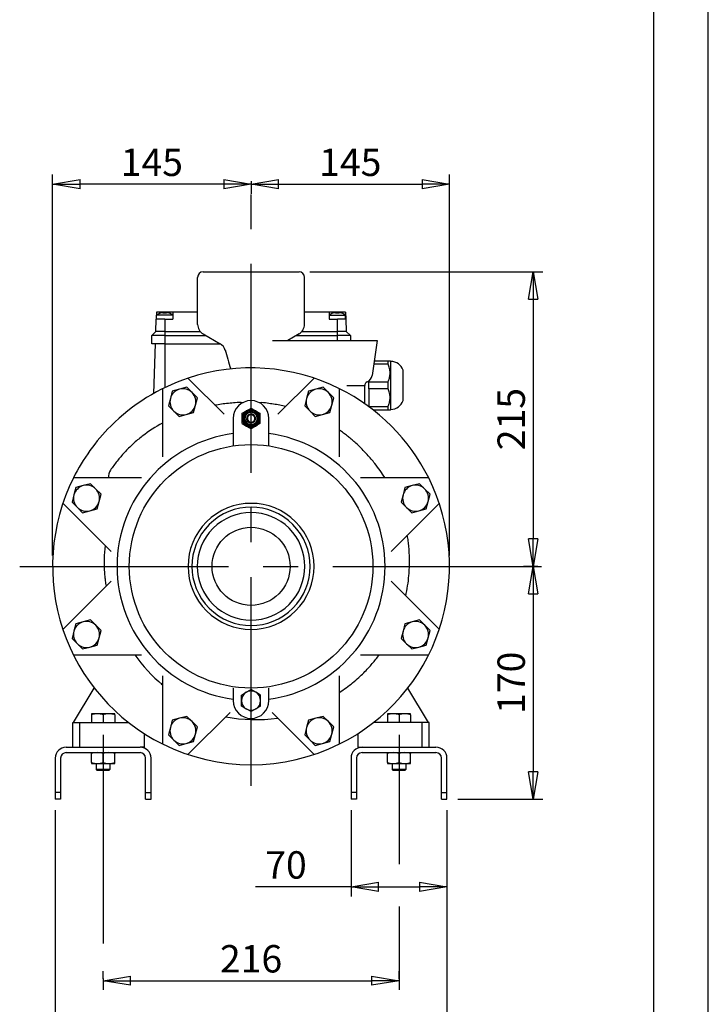
# Model space of a CAD drawing. Extents: x 0 to 210, y 0 to 297.
# Drawn here: x 147 to 210, y 117 to 207 of the extents above; entities that cross this region are included whole.
import ezdxf

# ---------------------------------------------------------------- set-up
doc = ezdxf.new("R2010")
doc.units = 0
doc.linetypes.add('CENTER2', pattern=[28.575, 19.05, -3.175, 3.175, -3.175])
doc.layers.get('0').update_dxf_attribs({"color": 3, "linetype": 'CONTINUOUS'})
doc.layers.get('DEFPOINTS').update_dxf_attribs({"linetype": 'CONTINUOUS'})
doc.layers.add('1', color=3, linetype='CONTINUOUS')
doc.styles.add('MIRCO', font='txt')
doc.dimstyles.new('MIRCO', dxfattribs={"dimtxt": 2.5, "dimasz": 2.5, "dimexe": 0.875, "dimexo": 1, "dimgap": 0.75, "dimtad": 1, "dimzin": 12, "dimtxsty": 'MIRCO', "dimblk": 'CLOSED', "dimcen": 0.09, "dimclrt": 7, "dimazin": 3, "dimtfac": 0.8, "dimtdec": 3, "dimtmove": 0, "dimatfit": 3, "dimtolj": 1})

# ---------------------------------------------------------------- blocks, each defined once
blk = doc.blocks.new('_CLOSED')
at = {"color": 0, "linetype": 'BYBLOCK'}
for p, q in [((-1, 0.166667), (0, 0)), ((-1, 0.166667), (-1, -0.166667)), ((0, 0), (-1, -0.166667)), ((0, 0), (-1, 0))]:
    blk.add_line(p, q, dxfattribs=at)
blk = doc.blocks.new('*D60')
at = {"layer": '1', "color": 0, "linetype": 'CONTINUOUS'}
for p, q in [((154.777, 119.612), (154.777, 120.31)), ((181.777, 119.612), (181.777, 120.31)), ((157.277, 119.435), (179.277, 119.435))]:
    blk.add_line(p, q, dxfattribs=at)
at = {"layer": 'DEFPOINTS', "color": 0}
for p in [(181.777, 119.435), (154.777, 118.612), (181.777, 118.612)]:
    blk.add_point(p, dxfattribs=at)
at = {"layer": '1', "color": 0, "xscale": 2.5, "yscale": 2.5, "zscale": 2.5, "rotation": 180}
blk.add_blockref('_CLOSED', (154.777, 119.435), dxfattribs=at)
at = {"layer": '1', "color": 0, "xscale": 2.5, "yscale": 2.5, "zscale": 2.5}
blk.add_blockref('_CLOSED', (181.777, 119.435), dxfattribs=at)
at = {"layer": '1', "color": 7, "insert": (168.277, 121.435), "char_height": 2.5, "attachment_point": 5, "style": 'MIRCO'}
blk.add_mtext('\\A1;216', dxfattribs=at)
blk = doc.blocks.new('*D61')
at = {"layer": '1', "color": 0, "linetype": 'CONTINUOUS'}
for p, q in [((177.402, 135), (177.402, 127.125)), ((186.152, 135), (186.152, 127.125)), ((177.402, 128), (168.69, 128)), ((179.902, 128), (183.652, 128))]:
    blk.add_line(p, q, dxfattribs=at)
at = {"layer": 'DEFPOINTS', "color": 0}
for p in [(177.402, 136), (186.152, 136), (186.152, 128)]:
    blk.add_point(p, dxfattribs=at)
at = {"layer": '1', "color": 0, "xscale": 2.5, "yscale": 2.5, "zscale": 2.5, "rotation": 180}
blk.add_blockref('_CLOSED', (177.402, 128), dxfattribs=at)
at = {"layer": '1', "color": 0, "xscale": 2.5, "yscale": 2.5, "zscale": 2.5}
blk.add_blockref('_CLOSED', (186.152, 128), dxfattribs=at)
at = {"layer": '1', "color": 7, "insert": (171.464, 130), "char_height": 2.5, "attachment_point": 5, "style": 'MIRCO'}
blk.add_mtext('\\A1;70', dxfattribs=at)
blk = doc.blocks.new('*D62')
at = {"layer": '1', "color": 0, "linetype": 'CONTINUOUS'}
for p, q in [((150.402, 135), (150.402, 109.924)), ((186.152, 135), (186.152, 109.924)), ((152.902, 110.799), (183.652, 110.799))]:
    blk.add_line(p, q, dxfattribs=at)
at = {"layer": 'DEFPOINTS', "color": 0}
for p in [(150.402, 136), (186.152, 136), (186.152, 110.799)]:
    blk.add_point(p, dxfattribs=at)
at = {"layer": '1', "color": 0, "xscale": 2.5, "yscale": 2.5, "zscale": 2.5, "rotation": 180}
blk.add_blockref('_CLOSED', (150.402, 110.799), dxfattribs=at)
at = {"layer": '1', "color": 0, "xscale": 2.5, "yscale": 2.5, "zscale": 2.5}
blk.add_blockref('_CLOSED', (186.152, 110.799), dxfattribs=at)
at = {"layer": '1', "color": 7, "insert": (168.277, 112.799), "char_height": 2.5, "attachment_point": 5, "style": 'MIRCO'}
blk.add_mtext('\\A1;286', dxfattribs=at)
blk = doc.blocks.new('*D63')
at = {"layer": '1', "color": 0, "linetype": 'CONTINUOUS'}
for p, q in [((194.454, 157.25), (193.138, 157.25)), ((194.013, 154.75), (194.013, 138.5)), ((187.152, 136), (194.888, 136))]:
    blk.add_line(p, q, dxfattribs=at)
at = {"layer": 'DEFPOINTS', "color": 0}
for p in [(195.454, 157.25), (186.152, 136), (194.013, 136)]:
    blk.add_point(p, dxfattribs=at)
at = {"layer": '1', "color": 0, "xscale": 2.5, "yscale": 2.5, "zscale": 2.5}
for p, rotation in [((194.013, 157.25), 90), ((194.013, 136), 270)]:
    blk.add_blockref('_CLOSED', p, dxfattribs=dict(at, rotation=rotation))
at = {"layer": '1', "color": 7, "insert": (192.013, 146.625), "char_height": 2.5, "attachment_point": 5, "rotation": 90, "style": 'MIRCO'}
blk.add_mtext('\\A1;170', dxfattribs=at)
blk = doc.blocks.new('*D64')
at = {"layer": '1', "color": 0, "linetype": 'CONTINUOUS'}
for p, q in [((173.652, 184.125), (194.888, 184.125)), ((194.013, 181.625), (194.013, 159.75)), ((194.454, 157.25), (193.138, 157.25))]:
    blk.add_line(p, q, dxfattribs=at)
at = {"layer": 'DEFPOINTS', "color": 0}
for p in [(172.652, 184.125), (194.013, 157.25), (195.454, 157.25)]:
    blk.add_point(p, dxfattribs=at)
at = {"layer": '1', "color": 0, "xscale": 2.5, "yscale": 2.5, "zscale": 2.5}
for p, rotation in [((194.013, 184.125), 90), ((194.013, 157.25), 270)]:
    blk.add_blockref('_CLOSED', p, dxfattribs=dict(at, rotation=rotation))
at = {"layer": '1', "color": 7, "insert": (192.013, 170.688), "char_height": 2.5, "attachment_point": 5, "rotation": 90, "style": 'MIRCO'}
blk.add_mtext('\\A1;215', dxfattribs=at)
blk = doc.blocks.new('*D65')
at = {"layer": '1', "color": 0, "linetype": 'CONTINUOUS'}
for p, q in [((150.167, 158.25), (150.167, 193)), ((168.277, 192.395), (168.277, 191.25)), ((165.777, 192.125), (152.667, 192.125))]:
    blk.add_line(p, q, dxfattribs=at)
at = {"layer": 'DEFPOINTS', "color": 0}
for p in [(168.277, 193.395), (150.167, 192.125), (150.167, 157.25)]:
    blk.add_point(p, dxfattribs=at)
at = {"layer": '1', "color": 0, "xscale": 2.5, "yscale": 2.5, "zscale": 2.5, "rotation": 180}
blk.add_blockref('_CLOSED', (150.167, 192.125), dxfattribs=at)
at = {"layer": '1', "color": 0, "xscale": 2.5, "yscale": 2.5, "zscale": 2.5}
blk.add_blockref('_CLOSED', (168.277, 192.125), dxfattribs=at)
at = {"layer": '1', "color": 7, "insert": (159.222, 194.125), "char_height": 2.5, "attachment_point": 5, "style": 'MIRCO'}
blk.add_mtext('\\A1;145', dxfattribs=at)
blk = doc.blocks.new('*D66')
at = {"layer": '1', "color": 0, "linetype": 'CONTINUOUS'}
for p, q in [((168.277, 192.395), (168.277, 191.25)), ((186.386, 158.25), (186.386, 193)), ((170.777, 192.125), (183.886, 192.125))]:
    blk.add_line(p, q, dxfattribs=at)
at = {"layer": 'DEFPOINTS', "color": 0}
for p in [(168.277, 193.395), (186.386, 192.125), (186.386, 157.25)]:
    blk.add_point(p, dxfattribs=at)
at = {"layer": '1', "color": 0, "xscale": 2.5, "yscale": 2.5, "zscale": 2.5, "rotation": 180}
blk.add_blockref('_CLOSED', (168.277, 192.125), dxfattribs=at)
at = {"layer": '1', "color": 0, "xscale": 2.5, "yscale": 2.5, "zscale": 2.5}
blk.add_blockref('_CLOSED', (186.386, 192.125), dxfattribs=at)
at = {"layer": '1', "color": 7, "insert": (177.331, 194.125), "char_height": 2.5, "attachment_point": 5, "style": 'MIRCO'}
blk.add_mtext('\\A1;145', dxfattribs=at)

msp = doc.modelspace()

# ---------------------------------------------------------------- linework, layer by layer
at = {"layer": '1', "color": 4, "linetype": 'CONTINUOUS'}
for p, q in [((210, 0), (210, 297)), ((177.0266, 173.7501), (178.6516, 173.7501)), ((152.6516, 140.7501), (152.6516, 143.0001)), ((183.9016, 140.7501), (183.9016, 143.0001)), ((150.9016, 136.6251), (150.4016, 136.6251)), ((158.6516, 136.6251), (159.1516, 136.6251)), ((177.9016, 136.6251), (177.4016, 136.6251)), ((185.6516, 136.6251), (186.1516, 136.6251))]:
    msp.add_line(p, q, dxfattribs=at)
at = {"layer": '1', "color": 6, "linetype": 'CONTINUOUS'}
msp.add_line((205, 292), (205, 5), dxfattribs=at)
at = {"layer": '1', "color": 1, "linetype": 'CENTER2'}
for p, q in [((168.2766, 137.2209), (168.2766, 193.3954)), ((147.1637, 157.2501), (195.4545, 157.2501)), ((154.7766, 141.8751), (154.7766, 118.6119)), ((181.7766, 141.8751), (181.7766, 130.074)), ((181.7766, 126.1937), (181.7766, 118.6119))]:
    msp.add_line(p, q, dxfattribs=at)
at = {"layer": '1', "color": 9, "linetype": 'CONTINUOUS'}
for p, q in [((163.4016, 179.3274), (163.4016, 183.6251)), ((163.9017, 184.1251), (172.6516, 184.1251)), ((173.1516, 179.3274), (173.1516, 183.6251)), ((159.5906, 178.689), (159.6298, 179.8126)), ((159.6516, 180.4376), (159.6298, 179.8126)), ((160.4016, 179.8126), (159.6298, 179.8126)), ((160.4016, 180.4376), (159.6516, 180.4376)), ((161.1516, 180.4376), (160.4016, 180.4376)), ((160.4016, 179.8126), (161.1516, 179.8126)), ((163.4016, 180.4376), (161.1516, 180.4376)), ((161.1516, 180.4376), (161.1516, 179.8126)), ((175.4016, 180.4376), (173.1516, 180.4376)), ((175.4016, 180.4376), (175.4016, 179.8126)), ((176.1516, 180.4376), (175.4016, 180.4376)), ((175.4016, 179.8126), (176.1516, 179.8126)), ((176.9016, 180.4376), (176.1516, 180.4376)), ((176.9234, 179.8126), (176.1516, 179.8126)), ((176.9016, 180.4376), (176.9234, 179.8126)), ((176.9234, 179.8126), (176.9627, 178.689)), ((159.2141, 178.3126), (159.5906, 178.689)), ((159.2141, 177.5626), (159.2141, 178.3126)), ((160.4016, 178.3126), (159.2141, 178.3126)), ((160.4016, 178.689), (159.5906, 178.689)), ((160.4016, 178.689), (163.6319, 178.689)), ((160.4016, 178.3126), (164.1594, 178.3126)), ((163.9016, 178.4614), (165.4541, 177.5651)), ((172.6516, 178.4614), (171.6361, 177.8751)), ((172.3938, 178.3126), (176.1516, 178.3126)), ((172.9213, 178.689), (176.1516, 178.689)), ((176.9627, 178.689), (176.1516, 178.689)), ((177.3391, 178.3126), (176.1516, 178.3126)), ((176.9627, 178.689), (177.3391, 178.3126)), ((177.3391, 178.3126), (177.3391, 177.8751)), ((160.4016, 177.5626), (159.2141, 177.5626)), ((159.5244, 177.5626), (159.3663, 173.0337)), ((160.4016, 177.5626), (165.4584, 177.5626)), ((170.2351, 177.8751), (177.0266, 177.8751)), ((177.0266, 177.8751), (179.7766, 177.8751)), ((179.7766, 177.8751), (179.3276, 174.6804)), ((162.5239, 174.4218), (162.5446, 174.4011)), ((165.8221, 171.1236), (162.5446, 174.4011)), ((174.0086, 174.4011), (170.7311, 171.1236)), ((174.0293, 174.4218), (174.0086, 174.4011)), ((160.2021, 173.4601), (160.2021, 173.4309)), ((160.2021, 173.4309), (160.2021, 167.2396)), ((176.3511, 173.4601), (176.3511, 173.4309)), ((176.3511, 167.2396), (176.3511, 173.4309)), ((178.6516, 172.112), (178.6516, 173.7501)), ((164.9693, 171.9768), (165.0105, 171.9842)), ((164.9717, 171.974), (164.9794, 171.9754)), ((166.6516, 170.7501), (166.6516, 168.2425)), ((169.9016, 168.2425), (169.9016, 170.7501)), ((152.0666, 165.3246), (152.0958, 165.3246)), ((158.2871, 165.3246), (152.0958, 165.3246)), ((184.4574, 165.3246), (178.2661, 165.3246)), ((184.4867, 165.3246), (184.4574, 165.3246)), ((151.1049, 163.0028), (151.1256, 162.9821)), ((151.1256, 162.9821), (155.5035, 158.6042)), ((181.0498, 158.6042), (185.4277, 162.9821)), ((185.4484, 163.0028), (185.4277, 162.9821)), ((155.5035, 155.896), (151.1256, 151.5181)), ((185.4277, 151.5181), (181.0498, 155.896)), ((151.1049, 151.4974), (151.1256, 151.5181)), ((185.4484, 151.4974), (185.4277, 151.5181)), ((152.0666, 149.1756), (152.0958, 149.1756)), ((152.0958, 149.1756), (158.2871, 149.1756)), ((178.2661, 149.1756), (184.4574, 149.1756)), ((184.4867, 149.1756), (184.4574, 149.1756)), ((160.2021, 147.2606), (160.2021, 141.0693)), ((176.3511, 141.0693), (176.3511, 147.2606)), ((152.081, 143.0001), (153.9665, 146.1265)), ((166.6516, 146.1215), (166.6516, 145.0001)), ((169.9016, 145.0001), (169.9016, 146.1215)), ((184.4722, 143.0001), (182.5868, 146.1265)), ((162.5446, 140.099), (166.3598, 143.9142)), ((170.1934, 143.9142), (174.0086, 140.099)), ((152.0266, 143.0001), (152.6516, 143.0001)), ((152.0266, 140.7501), (152.0266, 143.0001)), ((152.6516, 143.0001), (157.076, 143.0001)), ((183.9016, 143.0001), (179.4772, 143.0001)), ((184.5266, 143.0001), (183.9016, 143.0001)), ((184.5266, 140.7501), (184.5266, 143.0001)), ((158.5266, 141.9709), (158.5266, 140.7501)), ((178.0266, 141.9709), (178.0266, 140.7501)), ((151.4016, 140.7501), (158.1516, 140.7501)), ((151.4016, 140.2501), (158.1516, 140.2501)), ((158.5266, 140.7501), (158.1516, 140.7501)), ((160.2021, 141.0401), (160.2021, 141.0693)), ((176.3511, 141.0401), (176.3511, 141.0693)), ((178.0266, 140.7501), (178.4016, 140.7501)), ((178.4016, 140.7501), (185.1516, 140.7501)), ((178.4016, 140.2501), (185.1516, 140.2501)), ((150.4016, 139.7501), (150.4016, 136.6251)), ((150.9016, 139.7501), (150.9016, 136.6251)), ((158.6516, 136.6251), (158.6516, 139.7501)), ((159.1516, 136.6251), (159.1516, 139.7501)), ((162.5239, 140.0784), (162.5446, 140.099)), ((174.0293, 140.0784), (174.0086, 140.099)), ((177.4016, 139.7501), (177.4016, 136.6251)), ((177.9016, 139.7501), (177.9016, 136.6251)), ((185.6516, 136.6251), (185.6516, 139.7501)), ((186.1516, 136.6251), (186.1516, 139.7501)), ((150.4016, 136.6251), (150.4016, 136.0001)), ((150.9016, 136.6251), (150.9016, 136.0001)), ((158.6516, 136.0001), (158.6516, 136.6251)), ((159.1516, 136.0001), (159.1516, 136.6251)), ((177.4016, 136.6251), (177.4016, 136.0001)), ((177.9016, 136.6251), (177.9016, 136.0001)), ((185.6516, 136.0001), (185.6516, 136.6251)), ((186.1516, 136.0001), (186.1516, 136.6251)), ((150.9016, 136.0001), (150.4016, 136.0001)), ((158.6516, 136.0001), (159.1516, 136.0001)), ((177.9016, 136.0001), (177.4016, 136.0001)), ((185.6516, 136.0001), (186.1516, 136.0001))]:
    msp.add_line(p, q, dxfattribs=at)
at = {"layer": '1', "color": 134, "linetype": 'CONTINUOUS'}
for p, q in [((161.1516, 180.1876), (159.6516, 180.1876)), ((159.6516, 179.8126), (159.6516, 180.1876)), ((160, 180.3442), (159.9985, 180.3468)), ((160.3102, 180.3442), (160.286, 180.3908)), ((160.493, 180.3442), (160.5172, 180.3908)), ((160.8048, 180.3468), (160.8032, 180.3442)), ((175.4016, 180.1876), (176.9016, 180.1876)), ((175.75, 180.3442), (175.7485, 180.3468)), ((176.0602, 180.3442), (176.036, 180.3908)), ((176.243, 180.3442), (176.2672, 180.3908)), ((176.5548, 180.3468), (176.5532, 180.3442)), ((176.9016, 179.8126), (176.9016, 180.1876)), ((180.7766, 175.7036), (179.4714, 175.7036)), ((179.5154, 176.0167), (180.7766, 176.0167)), ((180.7766, 175.7036), (180.7766, 176.0167)), ((180.7766, 176.0167), (180.9641, 176.0167)), ((181.0266, 175.9542), (180.9641, 176.0167)), ((181.0266, 172.673), (181.0266, 175.9542)), ((181.0367, 175.9542), (181.0266, 175.9542)), ((182.1516, 173.075), (182.1516, 175.1502)), ((162.4129, 173.5876), (161.7507, 173.4102)), ((162.8977, 173.1028), (162.4129, 173.5876)), ((174.8501, 173.5876), (174.1879, 173.4102)), ((175.3349, 173.1028), (174.8501, 173.5876)), ((179.0266, 174.1788), (179.0266, 174.0798)), ((179.0266, 174.0798), (180.7766, 174.0798)), ((179.0266, 173.4536), (179.0266, 174.0798)), ((180.7766, 173.4536), (179.0266, 173.4536)), ((179.0266, 173.4536), (179.0266, 171.843)), ((180.7766, 173.4536), (180.7766, 174.0798)), ((160.911, 172.5705), (160.7335, 171.9082)), ((161.0884, 173.2327), (160.911, 172.5705)), ((161.7507, 173.4102), (161.0884, 173.2327)), ((163.3825, 172.618), (162.8977, 173.1028)), ((163.2051, 171.9558), (163.3825, 172.618)), ((173.3482, 172.5705), (173.1707, 171.9082)), ((173.5256, 173.2327), (173.3482, 172.5705)), ((174.1879, 173.4102), (173.5256, 173.2327)), ((175.8197, 172.618), (175.3349, 173.1028)), ((175.6423, 171.9558), (175.8197, 172.618)), ((181.0266, 171.5792), (181.0266, 172.673)), ((182.1516, 172.3833), (182.1516, 173.075)), ((160.7335, 171.9082), (161.2183, 171.4234)), ((163.0276, 171.2935), (163.2051, 171.9558)), ((167.8704, 171.4537), (168.2766, 171.6883)), ((168.2766, 171.6883), (168.6829, 171.4537)), ((173.1707, 171.9082), (173.6555, 171.4234)), ((175.4648, 171.2935), (175.6423, 171.9558)), ((179.0445, 171.8298), (180.7766, 171.8298)), ((180.7766, 171.5167), (180.7766, 171.8298)), ((161.2183, 171.4234), (161.7031, 170.9387)), ((161.7031, 170.9387), (162.3654, 171.1161)), ((162.3654, 171.1161), (163.0276, 171.2935)), ((167.4641, 171.2192), (167.8704, 171.4537)), ((167.4641, 170.7501), (167.4641, 171.2192)), ((167.4641, 170.281), (167.4641, 170.7501)), ((167.6522, 170.7222), (167.7057, 170.7807)), ((167.6588, 170.8445), (167.7227, 170.8915)), ((167.6588, 170.8445), (167.7057, 170.7807)), ((167.6891, 170.9632), (167.7609, 170.9968)), ((167.6891, 170.9632), (167.7227, 170.8915)), ((167.8189, 171.0927), (167.742, 171.0738)), ((167.742, 171.0738), (167.7609, 170.9968)), ((167.8154, 171.1719), (167.8945, 171.1754)), ((167.8189, 171.0927), (167.8154, 171.1719)), ((167.9065, 171.2537), (167.8945, 171.1754)), ((167.9065, 171.2537), (167.9849, 171.2418)), ((168.0119, 171.3163), (167.9849, 171.2418)), ((168.0119, 171.3163), (168.0864, 171.2892)), ((168.1274, 171.357), (168.0864, 171.2892)), ((168.1274, 171.357), (168.1952, 171.316)), ((168.2487, 171.3745), (168.1952, 171.316)), ((168.2487, 171.3745), (168.3072, 171.321)), ((168.371, 171.3679), (168.3072, 171.321)), ((168.371, 171.3679), (168.418, 171.3041)), ((168.4898, 171.3376), (168.418, 171.3041)), ((168.4898, 171.3376), (168.5233, 171.2658)), ((168.6003, 171.2848), (168.5233, 171.2658)), ((168.6192, 171.2078), (168.6003, 171.2848)), ((168.6192, 171.2078), (168.6984, 171.2113)), ((168.6829, 171.4537), (169.0891, 171.2192)), ((168.6984, 171.2113), (168.7019, 171.1322)), ((168.7803, 171.1202), (168.7019, 171.1322)), ((168.7803, 171.1202), (168.7683, 171.0419)), ((168.8428, 171.0148), (168.7683, 171.0419)), ((168.8428, 171.0148), (168.8158, 170.9403)), ((168.8836, 170.8993), (168.8158, 170.9403)), ((168.8836, 170.8993), (168.8425, 170.8315)), ((168.901, 170.778), (168.8425, 170.8315)), ((168.901, 170.778), (168.8475, 170.7195)), ((169.0891, 171.2192), (169.0891, 170.7501)), ((169.0891, 170.7501), (169.0891, 170.281)), ((173.6555, 171.4234), (174.1403, 170.9387)), ((174.1403, 170.9387), (174.8026, 171.1161)), ((174.8026, 171.1161), (175.4648, 171.2935)), ((180.7766, 171.5167), (179.456, 171.5167)), ((181.0266, 171.5792), (180.9641, 171.5167)), ((181.0367, 171.5792), (181.0266, 171.5792)), ((167.4641, 170.281), (167.8704, 170.0465)), ((167.6522, 170.7222), (167.7107, 170.6687)), ((167.6697, 170.6009), (167.7107, 170.6687)), ((167.6697, 170.6009), (167.7375, 170.5599)), ((167.7105, 170.4854), (167.7375, 170.5599)), ((167.7105, 170.4854), (167.785, 170.4583)), ((167.773, 170.38), (167.785, 170.4583)), ((167.773, 170.38), (167.8513, 170.368)), ((167.8549, 170.2889), (167.8513, 170.368)), ((167.934, 170.2924), (167.8549, 170.2889)), ((167.8704, 170.0465), (168.2766, 169.8119)), ((167.934, 170.2924), (167.953, 170.2154)), ((167.953, 170.2154), (168.0299, 170.2344)), ((168.0635, 170.1626), (168.0299, 170.2344)), ((168.0635, 170.1626), (168.1353, 170.1961)), ((168.1822, 170.1323), (168.1353, 170.1961)), ((168.1822, 170.1323), (168.2461, 170.1792)), ((168.3045, 170.1257), (168.2461, 170.1792)), ((168.6829, 170.0465), (168.2766, 169.8119)), ((168.3045, 170.1257), (168.358, 170.1842)), ((168.4258, 170.1432), (168.358, 170.1842)), ((168.4258, 170.1432), (168.4669, 170.211)), ((168.5414, 170.1839), (168.4669, 170.211)), ((168.5414, 170.1839), (168.5684, 170.2584)), ((168.6467, 170.2465), (168.5684, 170.2584)), ((168.6467, 170.2465), (168.6587, 170.3248)), ((168.7379, 170.3283), (168.6587, 170.3248)), ((169.0891, 170.281), (168.6829, 170.0465)), ((168.7343, 170.4075), (168.8113, 170.4264)), ((168.7343, 170.4075), (168.7379, 170.3283)), ((168.8642, 170.537), (168.7924, 170.5034)), ((168.8113, 170.4264), (168.7924, 170.5034)), ((168.8944, 170.6557), (168.8306, 170.6087)), ((168.8642, 170.537), (168.8306, 170.6087)), ((168.8944, 170.6557), (168.8475, 170.7195)), ((152.9562, 164.6157), (152.294, 164.4383)), ((153.6185, 164.7932), (152.9562, 164.6157)), ((154.1033, 164.3084), (153.6185, 164.7932)), ((182.9823, 164.6157), (182.3201, 164.4383)), ((183.6446, 164.7932), (182.9823, 164.6157)), ((184.1294, 164.3084), (183.6446, 164.7932)), ((152.1165, 163.7761), (151.9391, 163.1138)), ((152.294, 164.4383), (152.1165, 163.7761)), ((154.5881, 163.8236), (154.1033, 164.3084)), ((154.4106, 163.1614), (154.5881, 163.8236)), ((182.1426, 163.7761), (181.9652, 163.1138)), ((182.3201, 164.4383), (182.1426, 163.7761)), ((184.6141, 163.8236), (184.1294, 164.3084)), ((184.4367, 163.1614), (184.6141, 163.8236)), ((151.9391, 163.1138), (152.4239, 162.629)), ((154.2332, 162.4991), (154.4106, 163.1614)), ((181.9652, 163.1138), (182.45, 162.629)), ((184.2593, 162.4991), (184.4367, 163.1614)), ((152.4239, 162.629), (152.9087, 162.1442)), ((152.9087, 162.1442), (153.5709, 162.3217)), ((153.5709, 162.3217), (154.2332, 162.4991)), ((182.45, 162.629), (182.9348, 162.1442)), ((182.9348, 162.1442), (183.597, 162.3217)), ((183.597, 162.3217), (184.2593, 162.4991)), ((152.294, 152.0011), (152.1165, 151.3388)), ((152.9562, 152.1785), (152.294, 152.0011)), ((153.6185, 152.356), (152.9562, 152.1785)), ((154.1033, 151.8712), (153.6185, 152.356)), ((154.5881, 151.3864), (154.1033, 151.8712)), ((182.3201, 152.0011), (182.1426, 151.3388)), ((182.9823, 152.1785), (182.3201, 152.0011)), ((183.6446, 152.356), (182.9823, 152.1785)), ((184.1294, 151.8712), (183.6446, 152.356)), ((184.6141, 151.3864), (184.1294, 151.8712)), ((152.1165, 151.3388), (151.9391, 150.6766)), ((154.4106, 150.7241), (154.5881, 151.3864)), ((182.1426, 151.3388), (181.9652, 150.6766)), ((184.4367, 150.7241), (184.6141, 151.3864)), ((151.9391, 150.6766), (152.4239, 150.1918)), ((152.4239, 150.1918), (152.9087, 149.707)), ((154.2332, 150.0619), (154.4106, 150.7241)), ((181.9652, 150.6766), (182.45, 150.1918)), ((182.45, 150.1918), (182.9348, 149.707)), ((184.2593, 150.0619), (184.4367, 150.7241)), ((152.9087, 149.707), (153.5709, 149.8845)), ((153.5709, 149.8845), (154.2332, 150.0619)), ((182.9348, 149.707), (183.597, 149.8845)), ((183.597, 149.8845), (184.2593, 150.0619)), ((167.4016, 145.5053), (167.8391, 145.7579)), ((167.8391, 145.7579), (168.2766, 146.0105)), ((168.7141, 145.7579), (168.2766, 146.0105)), ((169.1516, 145.5053), (168.7141, 145.7579)), ((167.4016, 145.0001), (167.4016, 145.5053)), ((167.4016, 144.4949), (167.4016, 145.0001)), ((169.1516, 145.0001), (169.1516, 145.5053)), ((169.1516, 144.4949), (169.1516, 145.0001)), ((154.2454, 143.8001), (153.7141, 143.8001)), ((155.3079, 143.8001), (154.2454, 143.8001)), ((155.8391, 143.8001), (155.3079, 143.8001)), ((155.8391, 143.7052), (155.8391, 143.8001)), ((167.8391, 144.2423), (167.4016, 144.4949)), ((168.2766, 143.9897), (167.8391, 144.2423)), ((168.7141, 144.2423), (168.2766, 143.9897)), ((169.1516, 144.4949), (168.7141, 144.2423)), ((181.2454, 143.8001), (180.7141, 143.8001)), ((182.3079, 143.8001), (181.2454, 143.8001)), ((182.8391, 143.8001), (182.3079, 143.8001)), ((182.8391, 143.7052), (182.8391, 143.8001)), ((153.7141, 143.7052), (153.7141, 143.0001)), ((154.7766, 143.7052), (154.7766, 143.0001)), ((155.8391, 143.7052), (155.8391, 143.0001)), ((161.0884, 143.2066), (160.911, 142.5444)), ((161.7507, 143.3841), (161.0884, 143.2066)), ((162.4129, 143.5615), (161.7507, 143.3841)), ((162.8977, 143.0767), (162.4129, 143.5615)), ((163.3825, 142.5919), (162.8977, 143.0767)), ((173.5256, 143.2066), (173.3482, 142.5444)), ((174.1879, 143.3841), (173.5256, 143.2066)), ((174.8501, 143.5615), (174.1879, 143.3841)), ((175.3349, 143.0767), (174.8501, 143.5615)), ((175.8197, 142.5919), (175.3349, 143.0767)), ((180.7141, 143.7052), (180.7141, 143.0001)), ((181.7766, 143.7052), (181.7766, 143.0001)), ((182.8391, 143.7052), (182.8391, 143.0001)), ((160.911, 142.5444), (160.7335, 141.8822)), ((163.2051, 141.9297), (163.3825, 142.5919)), ((173.3482, 142.5444), (173.1707, 141.8822)), ((175.6423, 141.9297), (175.8197, 142.5919)), ((160.7335, 141.8822), (161.2183, 141.3974)), ((161.2183, 141.3974), (161.7031, 140.9126)), ((161.7031, 140.9126), (162.3654, 141.09)), ((162.3654, 141.09), (163.0276, 141.2675)), ((163.0276, 141.2675), (163.2051, 141.9297)), ((173.1707, 141.8822), (173.6555, 141.3974)), ((173.6555, 141.3974), (174.1403, 140.9126)), ((174.1403, 140.9126), (174.8026, 141.09)), ((174.8026, 141.09), (175.4648, 141.2675)), ((175.4648, 141.2675), (175.6423, 141.9297)), ((153.7141, 140.1552), (153.7141, 140.2501)), ((180.7141, 140.1552), (180.7141, 140.2501)), ((153.7141, 139.345), (153.7141, 140.1552)), ((153.7141, 139.345), (153.7141, 139.2501)), ((154.7766, 139.345), (154.7766, 140.1552)), ((155.8391, 139.345), (155.8391, 140.1552)), ((155.8391, 139.2501), (155.8391, 139.345)), ((180.7141, 139.345), (180.7141, 140.1552)), ((180.7141, 139.345), (180.7141, 139.2501)), ((181.7766, 139.345), (181.7766, 140.1552)), ((182.8391, 139.345), (182.8391, 140.1552)), ((182.8391, 139.2501), (182.8391, 139.345)), ((153.7141, 139.2501), (154.2454, 139.2501)), ((154.1516, 139.2501), (154.1516, 138.7188)), ((154.4641, 138.7188), (154.1516, 138.7188)), ((154.2454, 138.6251), (154.1517, 138.7188)), ((154.2454, 139.2501), (155.3079, 139.2501)), ((154.511, 138.6251), (154.2454, 138.6251)), ((155.4016, 138.7188), (154.4641, 138.7188)), ((155.3079, 138.6251), (154.511, 138.6251)), ((155.3079, 139.2501), (155.8391, 139.2501)), ((155.3079, 138.6251), (155.4016, 138.7188)), ((155.4016, 139.2501), (155.4016, 138.7188)), ((180.7141, 139.2501), (181.2454, 139.2501)), ((181.1516, 139.2501), (181.1516, 138.7188)), ((181.4641, 138.7188), (181.1516, 138.7188)), ((181.2454, 138.6251), (181.1517, 138.7188)), ((181.2454, 139.2501), (182.3079, 139.2501)), ((181.511, 138.6251), (181.2454, 138.6251)), ((182.4016, 138.7188), (181.4641, 138.7188)), ((182.3079, 138.6251), (181.511, 138.6251)), ((182.3079, 139.2501), (182.8391, 139.2501)), ((182.3079, 138.6251), (182.4016, 138.7188)), ((182.4016, 139.2501), (182.4016, 138.7188))]:
    msp.add_line(p, q, dxfattribs=at)
at = {"layer": '1', "color": 3, "linetype": 'CONTINUOUS'}
for p, q in [((160.4016, 180.4376), (160.4016, 180.3468)), ((160.4016, 179.8126), (160.4016, 178.689)), ((176.1516, 180.4376), (176.1516, 180.3468)), ((176.1516, 178.689), (176.1516, 179.8126)), ((160.4016, 178.689), (160.4016, 178.3126)), ((160.4016, 178.3126), (160.4016, 177.5626)), ((176.1516, 178.3126), (176.1516, 178.689)), ((176.1516, 177.8751), (176.1516, 178.3126)), ((160.4016, 177.5626), (160.4016, 173.5749))]:
    msp.add_line(p, q, dxfattribs=at)
at = {"layer": '1', "color": 4, "linetype": 'CONTINUOUS'}
msp.add_circle((168.2766, 157.2501), 11.1119, dxfattribs=at)
at = {"layer": '1', "color": 9, "linetype": 'CONTINUOUS'}
msp.add_circle((168.2766, 157.2501), 3.5625, dxfattribs=at)
for centre, radius, start, end in [((163.9017, 183.625), 0.5001, 90.100333, 179.990524), ((172.6515, 183.625), 0.5001, 0.009476, 89.899667), ((164.4015, 179.3274), 0.9999, 179.995904, 240.004096), ((172.1517, 179.3274), 0.9999, 299.995904, 0.004096), ((164.9542, 176.6992), 0.9999, 14.568956, 60.003468), ((189.6932, 183.1236), 24.5584, 194.390231, 198.62615), ((168.2766, 157.2501), 18.1097, 63.521382, 108.521383), ((168.2766, 157.2501), 18.1097, 108.521382, 135), ((178.585, 174.7847), 0.7499, 293.113325, 352.004085), ((168.2766, 157.2501), 18.1097, 26.478617, 63.521383), ((179.0278, 173.7493), 0.3762, 113.23593, 179.881201), ((168.2766, 170.7501), 1.625, 0, 180), ((168.2766, 157.2501), 18.1097, 135, 153.521383), ((156.4011, 165.4056), 1.1254, 146.665014, 184.133117), ((168.2766, 157.2501), 18.1097, 153.521383, 198.521383), ((168.2766, 157.2501), 18.1097, 341.478617, 26.478617), ((168.2766, 157.2501), 5.75, 315, 135), ((168.2766, 157.2501), 5.75, 135, 315), ((168.2766, 157.2501), 18.1097, 198.521383, 243.521383), ((168.2766, 157.2501), 18.1097, 296.478617, 341.478618), ((169.464, 157.5686), 14.4813, 215.421267, 230.240201), ((160.5919, 147.0867), 0.7558, 221.712907, 238.956405), ((168.2766, 145.0001), 1.625, 180, 360), ((168.6621, 157.6878), 14.4285, 259.206641, 278.132584), ((151.4016, 139.7501), 1, 90, 180), ((151.4016, 139.7501), 0.5, 90, 180), ((158.1516, 139.7501), 1, 360, 90), ((158.1516, 139.7501), 0.5, 0, 90), ((168.2766, 157.2501), 18.1097, 243.521383, 296.478618), ((178.4016, 139.7501), 1, 90, 180), ((178.4016, 139.7501), 0.5, 90, 180), ((185.1516, 139.7501), 1, 360, 90), ((185.1516, 139.7501), 0.5, 0, 90)]:
    msp.add_arc(centre, radius, start, end, dxfattribs=at)
at = {"layer": '1', "color": 134, "linetype": 'CONTINUOUS'}
for centre, radius, start, end in [((160.4017, 179.0111), 1.3953, 106.797225, 122.519449), ((160.3896, 179.0166), 1.3836, 96.649382, 106.355517), ((160.4016, 178.7789), 1.5679, 86.656956, 93.343046), ((160.4136, 179.0166), 1.3836, 73.64446, 83.350645), ((160.4015, 179.0111), 1.3953, 57.480551, 73.202772), ((176.1517, 179.0111), 1.3953, 106.797225, 122.519449), ((176.1396, 179.0166), 1.3836, 96.649382, 106.355517), ((176.1516, 178.7789), 1.5679, 86.656956, 93.343046), ((176.1636, 179.0166), 1.3836, 73.64446, 83.350645), ((176.1515, 179.0111), 1.3953, 57.480551, 73.202772), ((181.0368, 174.7794), 1.1748, 18.398016, 90.006147), ((162.058, 172.2631), 1.1875, 45, 105), ((174.4952, 172.2631), 1.1875, 45, 105), ((162.058, 172.2631), 1.1875, 165, 225), ((162.058, 172.2631), 1.1875, 105, 165), ((162.058, 172.2631), 1.1875, 345, 45), ((174.4952, 172.2631), 1.1875, 165, 225), ((174.4952, 172.2631), 1.1875, 105, 165), ((174.4952, 172.2631), 1.1875, 345, 45), ((162.058, 172.2631), 1.1875, 285, 345), ((174.4952, 172.2631), 1.1875, 285, 345), ((181.0368, 172.7541), 1.1748, 269.993854, 341.601916), ((162.058, 172.2631), 1.1875, 225, 285), ((168.2766, 170.7501), 0.8125, 120, 180), ((168.2766, 170.7501), 0.8125, 180, 240), ((168.2766, 170.7501), 0.7552, 60, 240), ((168.2766, 170.7501), 0.7191, 60, 240), ((168.2766, 170.7501), 0.608, 172.935782, 180.935205), ((168.2766, 170.7501), 0.608, 161.685782, 169.685205), ((168.2766, 170.7501), 0.608, 150.435782, 158.435205), ((168.2766, 170.7501), 0.5625, 143.185493, 323.185493), ((168.2766, 170.7501), 0.608, 143.185493, 147.185205), ((168.2766, 170.7501), 0.608, 139.185782, 143.185493), ((168.2766, 170.7501), 0.5625, 323.185493, 143.185493), ((168.2766, 170.7501), 0.608, 127.935782, 135.935205), ((168.2766, 170.7501), 0.8125, 60, 120), ((168.2766, 170.7501), 0.4063, 143.185493, 323.185493), ((168.2766, 170.7501), 0.7552, 240, 60), ((168.2766, 170.7501), 0.7191, 240, 60), ((168.2766, 170.7501), 0.608, 116.685782, 124.685205), ((168.2766, 170.7501), 0.3438, 143.185493, 323.185493), ((168.2766, 170.7501), 0.4063, 323.185493, 143.185493), ((168.2766, 170.7501), 0.3438, 323.185493, 143.185493), ((168.2766, 170.7501), 0.608, 105.435782, 113.435205), ((168.2766, 170.7501), 0.608, 94.185782, 102.185205), ((168.2766, 170.7501), 0.608, 82.935782, 90.935205), ((168.2766, 170.7501), 0.608, 71.685782, 79.685205), ((168.2766, 170.7501), 0.608, 60.435782, 68.435205), ((168.2766, 170.7501), 0.608, 49.185782, 57.185205), ((168.2766, 170.7501), 0.8125, 0, 60), ((168.2766, 170.7501), 0.8125, 300, 0), ((168.2766, 170.7501), 0.608, 37.935782, 45.935205), ((168.2766, 170.7501), 0.608, 26.685782, 34.685205), ((168.2766, 170.7501), 0.608, 15.435782, 23.435205), ((168.2766, 170.7501), 0.608, 4.185782, 12.185205), ((168.2766, 170.7501), 0.608, 352.935782, 0.935205), ((174.4952, 172.2631), 1.1875, 225, 285), ((168.2766, 170.7501), 0.608, 184.185782, 192.185205), ((168.2766, 170.7501), 0.608, 195.435782, 203.435205), ((168.2766, 170.7501), 0.608, 206.685782, 214.685205), ((168.2766, 170.7501), 0.608, 217.935782, 225.935205), ((168.2766, 170.7501), 0.8125, 240, 300), ((168.2766, 170.7501), 0.608, 229.185782, 237.185205), ((168.2766, 170.7501), 0.608, 240.435782, 248.435205), ((168.2766, 170.7501), 0.608, 251.685782, 259.685205), ((168.2766, 170.7501), 0.608, 262.935782, 270.935205), ((168.2766, 170.7501), 0.608, 274.185782, 282.185205), ((168.2766, 170.7501), 0.608, 285.435782, 293.435205), ((168.2766, 170.7501), 0.608, 296.685782, 304.685205), ((168.2766, 170.7501), 0.608, 307.935782, 315.935205), ((168.2766, 170.7501), 0.608, 319.185782, 327.185205), ((168.2766, 170.7501), 0.608, 330.435782, 338.435205), ((168.2766, 170.7501), 0.608, 341.685782, 349.685205), ((153.2636, 163.4687), 1.1875, 105, 165), ((153.2636, 163.4687), 1.1875, 45, 105), ((183.2897, 163.4687), 1.1875, 105, 165), ((183.2897, 163.4687), 1.1875, 45, 105), ((153.2636, 163.4687), 1.1875, 165, 225), ((153.2636, 163.4687), 1.1875, 345, 45), ((183.2897, 163.4687), 1.1875, 165, 225), ((183.2897, 163.4687), 1.1875, 345, 45), ((153.2636, 163.4687), 1.1875, 285, 345), ((183.2897, 163.4687), 1.1875, 285, 345), ((153.2636, 163.4687), 1.1875, 225, 285), ((183.2897, 163.4687), 1.1875, 225, 285), ((153.2636, 151.0315), 1.1875, 105, 165), ((153.2636, 151.0315), 1.1875, 45, 105), ((153.2636, 151.0315), 1.1875, 345, 45), ((183.2897, 151.0315), 1.1875, 105, 165), ((183.2897, 151.0315), 1.1875, 45, 105), ((183.2897, 151.0315), 1.1875, 345, 45), ((153.2636, 151.0315), 1.1875, 165, 225), ((183.2897, 151.0315), 1.1875, 165, 225), ((153.2636, 151.0315), 1.1875, 225, 285), ((153.2636, 151.0315), 1.1875, 285, 345), ((183.2897, 151.0315), 1.1875, 225, 285), ((183.2897, 151.0315), 1.1875, 285, 345), ((168.2766, 145.0001), 0.875, 120, 180), ((168.2766, 145.0001), 0.875, 90, 120), ((168.2766, 145.0001), 0.875, 60, 90), ((168.2766, 145.0001), 0.875, 360, 60), ((168.2766, 145.0001), 0.875, 180, 240), ((168.2766, 145.0001), 0.875, 300, 360), ((154.2684, 142.1369), 1.6634, 90.792358, 109.463799), ((154.2223, 142.1367), 1.6636, 70.537428, 89.206414), ((155.3309, 142.1369), 1.6634, 90.792458, 109.4637), ((155.2849, 142.1369), 1.6634, 70.536189, 89.207653), ((168.2766, 145.0001), 0.875, 240, 300), ((181.2684, 142.1369), 1.6634, 90.792358, 109.463799), ((181.2223, 142.1367), 1.6636, 70.537428, 89.206414), ((182.3309, 142.1369), 1.6634, 90.792458, 109.4637), ((182.2849, 142.1369), 1.6634, 70.536189, 89.207653), ((162.058, 142.2371), 1.1875, 105, 165), ((162.058, 142.2371), 1.1875, 45, 105), ((162.058, 142.2371), 1.1875, 345, 45), ((174.4952, 142.2371), 1.1875, 105, 165), ((174.4952, 142.2371), 1.1875, 45, 105), ((174.4952, 142.2371), 1.1875, 345, 45), ((162.058, 142.2371), 1.1875, 165, 225), ((174.4952, 142.2371), 1.1875, 165, 225), ((162.058, 142.2371), 1.1875, 225, 285), ((162.058, 142.2371), 1.1875, 285, 345), ((174.4952, 142.2371), 1.1875, 225, 285), ((174.4952, 142.2371), 1.1875, 285, 345), ((154.2684, 138.5867), 1.6635, 90.793318, 109.462839), ((154.2224, 138.5868), 1.6634, 70.536649, 89.207193), ((155.3309, 138.5867), 1.6635, 90.793318, 109.46284), ((155.2849, 138.5868), 1.6634, 70.536649, 89.207193), ((181.2684, 138.5867), 1.6635, 90.793318, 109.462839), ((181.2224, 138.5868), 1.6634, 70.536649, 89.207193), ((182.3309, 138.5867), 1.6635, 90.793318, 109.46284), ((182.2849, 138.5868), 1.6634, 70.536649, 89.207193), ((154.2684, 140.9135), 1.6635, 250.537161, 269.206682), ((154.2224, 140.9134), 1.6634, 270.792807, 289.463351), ((155.3309, 140.9135), 1.6635, 250.53716, 269.206682), ((155.2849, 140.9134), 1.6634, 270.792807, 289.463351), ((181.2684, 140.9135), 1.6635, 250.537161, 269.206682), ((181.2224, 140.9134), 1.6634, 270.792807, 289.463351), ((182.3309, 140.9135), 1.6635, 250.53716, 269.206682), ((182.2849, 140.9134), 1.6634, 270.792807, 289.463351)]:
    msp.add_arc(centre, radius, start, end, dxfattribs=at)
at = {"layer": '1', "color": 4, "linetype": 'CONTINUOUS'}
for radius, start, end in [(12.2334, 97.633332, 262.366668), (12.2334, 277.633329, 82.366671), (5.3985, 315, 135), (4.9101, 315, 135), (5.3985, 135, 315), (4.9101, 135, 315)]:
    msp.add_arc((168.2766, 157.2501), radius, start, end, dxfattribs=at)
at = {"layer": '1', "color": 134, "linetype": 'CONTINUOUS'}
for points, knots in [([(160.2294, 180.3908), (160.2313, 180.3911), (160.2366, 180.3916), (160.2459, 180.3925), (160.2571, 180.3933), (160.2679, 180.3936), (160.2766, 180.3933), (160.2822, 180.3926), (160.285, 180.3917), (160.2858, 180.3911), (160.286, 180.3908)], [0, 0, 0, 0, 0.04476637, 0.12913666, 0.23219449, 0.34454233, 0.45680397, 0.55972962, 0.64396676, 0.69516087, 0.69516087, 0.69516087, 0.69516087]), ([(160.5172, 180.3908), (160.5174, 180.3911), (160.5182, 180.3916), (160.5207, 180.3925), (160.5263, 180.3933), (160.5348, 180.3936), (160.5454, 180.3933), (160.5566, 180.3926), (160.5662, 180.3917), (160.5717, 180.3911), (160.5738, 180.3908)], [0, 0, 0, 0, 0.04476637, 0.12913666, 0.23219449, 0.34454233, 0.45680397, 0.55972962, 0.64396676, 0.69516088, 0.69516088, 0.69516088, 0.69516088]), ([(175.9794, 180.3908), (175.9813, 180.3911), (175.9866, 180.3916), (175.9959, 180.3925), (176.0071, 180.3933), (176.0179, 180.3936), (176.0266, 180.3933), (176.0322, 180.3926), (176.035, 180.3917), (176.0358, 180.3911), (176.036, 180.3908)], [0, 0, 0, 0, 0.04476637, 0.12913666, 0.23219449, 0.34454233, 0.45680397, 0.55972962, 0.64396676, 0.69516087, 0.69516087, 0.69516087, 0.69516087]), ([(176.2672, 180.3908), (176.2674, 180.3911), (176.2682, 180.3916), (176.2707, 180.3925), (176.2763, 180.3933), (176.2848, 180.3936), (176.2954, 180.3933), (176.3066, 180.3926), (176.3162, 180.3917), (176.3217, 180.3911), (176.3238, 180.3908)], [0, 0, 0, 0, 0.04476637, 0.12913666, 0.23219449, 0.34454233, 0.45680397, 0.55972962, 0.64396676, 0.69516088, 0.69516088, 0.69516088, 0.69516088]), ([(180.7766, 174.0798), (180.792, 174.1146), (180.8515, 174.2561), (180.9169, 174.4631), (180.958, 174.7079), (180.9686, 174.9147), (180.9526, 175.1215), (180.9002, 175.3889), (180.8321, 175.5786), (180.7766, 175.7036)], [0, 0, 0, 0, 1.0313925, 4.1737377, 5.9335329, 7.877886, 9.9019712, 11.6689836, 15.3851661, 15.3851661, 15.3851661, 15.3851661]), ([(180.7766, 171.8298), (180.792, 171.8646), (180.8515, 172.0061), (180.9169, 172.2131), (180.958, 172.4579), (180.9686, 172.6647), (180.9526, 172.8715), (180.9002, 173.1389), (180.8321, 173.3286), (180.7766, 173.4536)], [0, 0, 0, 0, 1.0313925, 4.1737377, 5.9335329, 7.877886, 9.9019712, 11.6689836, 15.3851661, 15.3851661, 15.3851661, 15.3851661]), ([(180.9641, 171.5167), (180.9641, 171.5167), (180.9636, 171.5167), (180.9526, 171.5167), (180.9002, 171.5167), (180.8321, 171.5167), (180.7766, 171.5167)], [7.692583, 7.692583, 7.692583, 7.692583, 7.877886, 9.9019712, 11.6689836, 15.3851661, 15.3851661, 15.3851661, 15.3851661]), ([(153.7141, 143.8001), (153.7141, 143.8001), (153.7141, 143.7956), (153.7141, 143.7695), (153.7141, 143.7333), (153.7141, 143.7052)], [0, 0, 0, 0, 1.2369851, 2.5516941, 4.9826435, 4.9826435, 4.9826435, 4.9826435]), ([(180.7141, 143.8001), (180.7141, 143.8001), (180.7141, 143.7956), (180.7141, 143.7695), (180.7141, 143.7333), (180.7141, 143.7052)], [0, 0, 0, 0, 1.2369851, 2.5516941, 4.9826435, 4.9826435, 4.9826435, 4.9826435]), ([(155.8391, 140.2501), (155.8391, 140.2501), (155.8391, 140.244), (155.8391, 140.214), (155.8391, 140.1789), (155.8391, 140.1552)], [0, 0, 0, 0, 1.4618624, 2.9293421, 4.9826402, 4.9826402, 4.9826402, 4.9826402]), ([(182.8391, 140.2501), (182.8391, 140.2501), (182.8391, 140.244), (182.8391, 140.214), (182.8391, 140.1789), (182.8391, 140.1552)], [0, 0, 0, 0, 1.4618624, 2.9293421, 4.9826402, 4.9826402, 4.9826402, 4.9826402])]:
    msp.add_open_spline(points, degree=3, knots=knots, dxfattribs=at)
at = {"layer": '1', "color": 9, "linetype": 'CONTINUOUS'}
for points, knots in [([(164.9691, 171.9767), (165.1736, 172.0136), (165.5837, 172.0787), (166.2017, 172.1583), (166.8647, 172.1997), (167.3239, 172.263), (167.5735, 172.2151)], [0, 0, 0, 0, 4.9879352, 9.9669071, 14.9370908, 20.9645457, 20.9645457, 20.9645457, 20.9645457]), ([(171.4475, 171.8401), (171.262, 171.8831), (170.889, 171.9612), (170.3253, 172.0624), (169.7147, 172.1297), (169.292, 172.2141), (169.0574, 172.1752)], [0, 0, 0, 0, 4.5707781, 9.1463753, 13.7272189, 19.3503058, 19.3503058, 19.3503058, 19.3503058]), ([(160.2022, 170.3295), (159.555, 169.9792), (158.6223, 169.3775), (157.4924, 168.4295), (156.8483, 167.7883), (156.3788, 167.2555), (156.0533, 166.8593), (155.7544, 166.4444), (155.5411, 166.1747), (155.4609, 166.024)], [0, 0, 0, 0, 17.6805725, 26.5258208, 35.3694036, 39.4686555, 43.5669242, 47.6641809, 51.7604852, 51.7604852, 51.7604852, 51.7604852]), ([(180.5005, 165.3245), (180.2153, 165.7757), (179.803, 166.3577), (179.2394, 167.0466), (178.8871, 167.448), (178.3989, 167.9665), (177.906, 168.4391), (177.4116, 168.8647), (177.0687, 169.1491), (176.7077, 169.4059), (176.486, 169.6127), (176.3511, 169.6743)], [0, 0, 0, 0, 12.8154332, 17.0870798, 21.3587758, 25.6306236, 34.1752671, 37.732816, 41.2908493, 44.8494723, 48.4087994, 48.4087994, 48.4087994, 48.4087994]), ([(182.3939, 154.5518), (182.5277, 155.1618), (182.6608, 156.0288), (182.7402, 157.2767), (182.7383, 158.1523), (182.6883, 158.9555), (182.613, 159.5582), (182.5772, 159.9158), (182.5349, 160.0896)], [0, 0, 0, 0, 14.9981177, 20.9983309, 30.0000693, 36.0007503, 40.2951193, 44.5890815, 44.5890815, 44.5890815, 44.5890815]), ([(154.9708, 159.1368), (154.9174, 158.7366), (154.8739, 158.199), (154.8647, 157.5259), (154.8745, 156.9874), (154.9131, 156.4508), (154.9628, 155.9682), (155.0133, 155.6778), (155.0169, 155.5129), (155.0448, 155.4373)], [0, 0, 0, 0, 9.6932511, 12.9238332, 16.1540136, 22.6128234, 25.8413039, 27.7761772, 29.7107926, 29.7107926, 29.7107926, 29.7107926]), ([(176.3511, 145.7488), (176.7621, 146.0185), (177.3585, 146.4558), (178.2357, 147.2099), (178.8296, 147.7993), (179.3382, 148.3665), (179.6611, 148.7673), (179.8839, 149.0307), (179.9765, 149.1755)], [0, 0, 0, 0, 11.8045962, 17.7184301, 27.7530159, 31.8697239, 35.990839, 40.116355, 40.116355, 40.116355, 40.116355])]:
    msp.add_open_spline(points, degree=3, knots=knots, dxfattribs=at)

# ---------------------------------------------------------------- dimensions: what is measured, and where the dimension line sits
at = {"layer": '1', "color": 3, "linetype": 'CONTINUOUS'}
for base, p2, override, picture, middle in [((150.1669, 192.125), (150.1669, 157.2501), {"dimjust": 0, "dimdec": 0, "dimlfac": 8, "dimpost": '', "dimse1": 0, "dimse2": 0}, '*D65', (159.2218, 194.125)), ((186.3863, 192.125), (186.3863, 157.2501), {"dimdec": 0, "dimlfac": 8, "dimpost": ''}, '*D66', (177.3315, 194.125))]:
    dim = msp.add_linear_dim(base=base, p1=(168.2766, 193.3954), p2=p2, dimstyle='MIRCO', override=override, dxfattribs=at)
    dim.commit()
    dim.dimension.update_dxf_attribs({"geometry": picture, "text_midpoint": middle})
for base, p1, p2, picture, middle in [((194.0129, 157.2501), (172.6516, 184.1251), (195.4545, 157.2501), '*D64', (192.0129, 170.6876)), ((194.0129, 136.0001), (195.4545, 157.2501), (186.1516, 136.0001), '*D63', (192.0129, 146.6251))]:
    dim = msp.add_linear_dim(base=base, p1=p1, p2=p2, angle=90, dimstyle='MIRCO', override={"dimjust": 0, "dimlfac": 8, "dimpost": '', "dimse1": 0, "dimse2": 0}, dxfattribs=at)
    dim.commit()
    dim.dimension.update_dxf_attribs({"geometry": picture, "text_midpoint": middle})
for p1, p2, distance, picture, middle in [((150.4016, 136.0001), (186.1516, 136.0001), -25.2011, '*D62', (168.2766, 112.799)), ((154.7766, 118.6119), (181.7766, 118.6119), 0.8229, '*D60', (168.2766, 121.4348))]:
    dim = msp.add_aligned_dim(p1=p1, p2=p2, distance=distance, dimstyle='MIRCO', override={"dimlfac": 8, "dimpost": ''}, dxfattribs=at)
    dim.commit()
    dim.dimension.update_dxf_attribs({"geometry": picture, "text_midpoint": middle})
dim = msp.add_linear_dim(base=(186.1516, 128), p1=(177.4016, 136.0001), p2=(186.1516, 136.0001), angle=0, dimstyle='MIRCO', override={"dimlfac": 8, "dimpost": '', "dimtmove": 0}, dxfattribs=at)
dim.commit()
dim.dimension.update_dxf_attribs({"geometry": '*D61', "text_midpoint": (171.4641, 128), "dimtype": 161})

doc.saveas('drawing.dxf')
